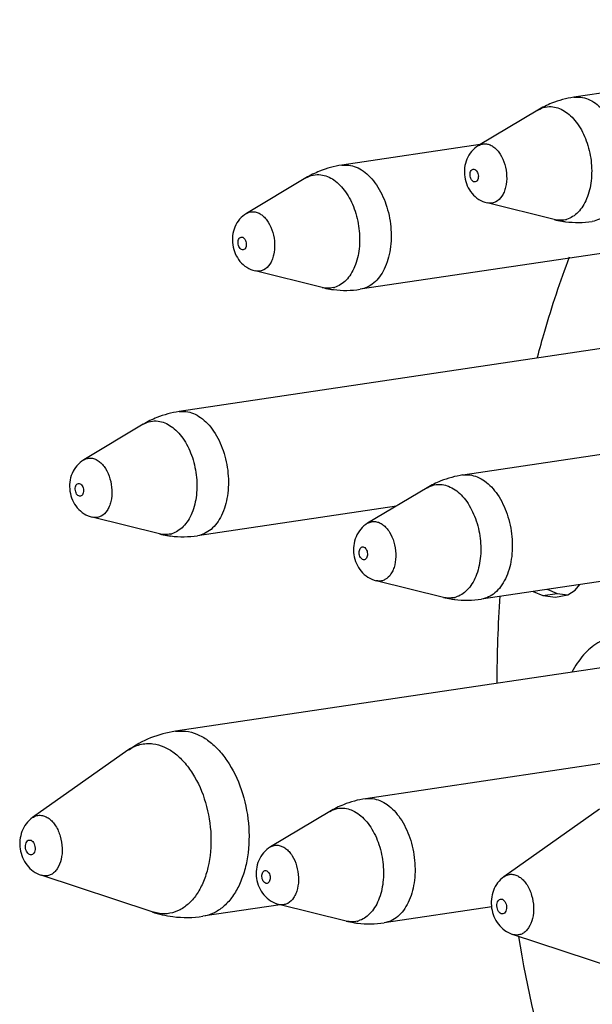
# Model space of a CAD drawing. Units: millimetres. Extents: x 2227 to 2375, y 637 to 742.
# Drawn here: x 2336 to 2340, y 711 to 719 of the extents above; entities that cross this region are included whole.
import ezdxf

# ---------------------------------------------------------------- set-up
doc = ezdxf.new("R2010")
doc.units = ezdxf.units.MM
doc.header["$LTSCALE"] = 65.395
doc.layers.get('0').update_dxf_attribs({"linetype": 'CONTINUOUS', "lineweight": 30})

msp = doc.modelspace()

# ---------------------------------------------------------------- linework, layer by layer
at = {"color": 7, "linetype": 'Continuous', "lineweight": 25}
for p, q in [((2344.2866, 718.8), (2340.0564, 718.1697)), ((2340.0564, 718.1697), (2340.1125, 718.1702)), ((2339.7649, 718.0658), (2339.2819, 717.7771)), ((2339.2954, 717.7852), (2338.1702, 717.6175)), ((2338.1702, 717.6175), (2338.2263, 717.6181)), ((2337.8787, 717.5136), (2337.3957, 717.2249)), ((2339.3638, 717.3082), (2339.3514, 717.3105)), ((2339.8976, 717.1751), (2339.3514, 717.3105)), ((2342.557, 717.2399), (2338.3205, 716.6086)), ((2339.9213, 717.1707), (2339.8976, 717.1751)), ((2337.4776, 716.7561), (2337.4652, 716.7584)), ((2338.0114, 716.623), (2337.4652, 716.7584)), ((2338.0351, 716.6185), (2338.0114, 716.623)), ((2341.0773, 716.2454), (2336.8471, 715.615)), ((2343.3851, 715.7296), (2339.1549, 715.0993)), ((2336.8471, 715.615), (2336.9032, 715.6156)), ((2336.5556, 715.5112), (2336.0727, 715.2225)), ((2339.1549, 715.0993), (2339.2111, 715.0999)), ((2338.8634, 714.9955), (2338.3805, 714.7067)), ((2338.6156, 714.8473), (2336.9974, 714.6062)), ((2336.6883, 714.6205), (2336.1422, 714.7559)), ((2336.1546, 714.7536), (2336.1422, 714.7559)), ((2336.712, 714.6161), (2336.6883, 714.6205)), ((2338.4624, 714.2379), (2338.45, 714.2402)), ((2338.9961, 714.1048), (2338.45, 714.2402)), ((2340.3112, 714.2404), (2339.3052, 714.0905)), ((2339.84, 714.1701), (2339.9204, 714.136)), ((2340.0078, 714.1243), (2340.0672, 714.163)), ((2340.0672, 714.163), (2340.1063, 714.2098)), ((2339.0199, 714.1004), (2338.9961, 714.1048)), ((2339.7247, 714.153), (2339.8051, 714.1188)), ((2339.8051, 714.1188), (2339.9204, 714.136)), ((2339.8051, 714.1188), (2339.907, 714.1061)), ((2339.907, 714.1061), (2340.0078, 714.1243)), ((2339.9204, 714.136), (2340.0079, 714.1251)), ((2340.7403, 713.6008), (2336.8179, 713.0163)), ((2342.5943, 713.0988), (2338.3641, 712.4685)), ((2336.8179, 713.0163), (2336.9015, 713.0172)), ((2336.432, 712.862), (2335.6565, 712.3144)), ((2338.3641, 712.4685), (2338.4202, 712.469)), ((2338.0726, 712.3646), (2337.5896, 712.0759)), ((2340.264, 712.382), (2339.4885, 711.8344)), ((2336.6278, 711.5481), (2335.7263, 711.8458)), ((2335.7475, 711.8409), (2335.7263, 711.8458)), ((2337.6704, 711.6066), (2337.0419, 711.5129)), ((2337.6715, 711.607), (2337.6591, 711.6094)), ((2338.2053, 711.474), (2337.6591, 711.6094)), ((2336.6871, 711.5346), (2336.6278, 711.5481)), ((2339.3888, 711.5899), (2338.5144, 711.4596)), ((2338.229, 711.4695), (2338.2053, 711.474)), ((2340.4598, 711.0681), (2339.5584, 711.3658)), ((2339.5795, 711.361), (2339.5584, 711.3658))]:
    msp.add_line(p, q, dxfattribs=at)
for centre, radius, start, end in [((2340.1751, 717.3733), 0.8052, 98.48195, 111.79344), ((2340.17, 717.3873), 0.7903, 111.82656, 120.84105), ((2338.2889, 716.8211), 0.8052, 98.48195, 111.79344), ((2338.2838, 716.8351), 0.7903, 111.82656, 120.84105), ((2340.086, 717.9353), 0.7832, 256.08202, 260.60506), ((2340.0872, 717.9425), 0.7904, 260.60188, 262.86173), ((2339.9451, 717.355), 0.1858, 283.30773, 286.40878), ((2340.0882, 717.9551), 0.8031, 262.89847, 278.48081), ((2338.1998, 717.3831), 0.7832, 256.08202, 260.60506), ((2338.201, 717.3903), 0.7904, 260.60188, 262.86173), ((2338.0589, 716.8028), 0.1858, 283.30773, 286.40878), ((2338.202, 717.4029), 0.8031, 262.89847, 278.48081), ((2336.9659, 714.8187), 0.8052, 98.48195, 111.79344), ((2336.9608, 714.8327), 0.7903, 111.82656, 120.84105), ((2339.2686, 714.317), 0.7903, 111.82656, 120.84105), ((2339.2737, 714.303), 0.8052, 98.48195, 111.79344), ((2336.8767, 715.3807), 0.7832, 256.08202, 260.60506), ((2336.8779, 715.3878), 0.7904, 260.60188, 262.86173), ((2336.7359, 714.8004), 0.1858, 283.30773, 286.40878), ((2336.879, 715.4005), 0.8031, 262.89847, 278.48081), ((2339.1845, 714.865), 0.7832, 256.08202, 260.60506), ((2339.1857, 714.8721), 0.7904, 260.60188, 262.86173), ((2339.0437, 714.2846), 0.1858, 283.30773, 286.40878), ((2339.1868, 714.8847), 0.8031, 262.89847, 278.48081), ((2350.934, 713.3929), 11.5031, 176.3878, 179.93268), ((2336.9485, 712.1293), 0.8964, 111.76034, 125.18325), ((2336.9517, 712.1199), 0.9064, 98.49032, 111.7268), ((2338.4777, 711.6861), 0.7903, 111.82656, 120.84105), ((2338.4828, 711.6721), 0.8052, 98.48195, 111.79344), ((2336.9078, 712.3973), 0.8942, 251.75227, 262.86224), ((2336.9087, 712.4066), 0.9036, 262.87746, 278.47722), ((2338.3937, 712.2341), 0.7832, 256.08202, 260.60506), ((2338.3949, 712.2413), 0.7904, 260.60188, 262.86173), ((2338.2528, 711.6538), 0.1858, 283.30773, 286.40878), ((2338.396, 712.2539), 0.8031, 262.89847, 278.48081), ((2351.5398, 713.3809), 12.1061, 189.66262, 195.76957)]:
    msp.add_arc(centre, radius, start, end, dxfattribs=at)
for points, knots in [([(2340.1125, 718.1702), (2340.1332, 718.1676), (2340.1755, 718.1559), (2340.235, 718.1219), (2340.2905, 718.0725), (2340.3591, 717.9859), (2340.4234, 717.8505), (2340.4612, 717.6704), (2340.4579, 717.4896), (2340.4191, 717.3511), (2340.3663, 717.2621), (2340.3198, 717.2113), (2340.2662, 717.176), (2340.2264, 717.1637), (2340.2067, 717.1608)], [0, 0, 0, 0, 0.049494, 0.103016, 0.161437, 0.224947, 0.364396, 0.512914, 0.658574, 0.79035, 0.849098, 0.90288, 0.952585, 1, 1, 1, 1]), ([(2339.7649, 718.0658), (2339.7831, 718.0767), (2339.8229, 718.0929), (2339.8658, 718.0945), (2339.8866, 718.0919)], [0, 0, 0, 0, 0.50328, 1, 1, 1, 1]), ([(2339.8866, 718.0919), (2339.9049, 718.0896), (2339.9423, 718.0794), (2339.995, 718.05), (2340.0445, 718.0073), (2340.106, 717.9322), (2340.1649, 717.8142), (2340.2022, 717.6558), (2340.2041, 717.4945), (2340.1747, 717.3686), (2340.1322, 717.2848), (2340.0938, 717.2349), (2340.049, 717.1976), (2340.0148, 717.1819), (2339.9976, 717.1768)], [0, 0, 0, 0, 0.049072, 0.10199, 0.159595, 0.222118, 0.359471, 0.506504, 0.652167, 0.785809, 0.845995, 0.901274, 0.95217, 1, 1, 1, 1]), ([(2339.2819, 717.7771), (2339.2609, 717.7645), (2339.2228, 717.7322), (2339.1838, 717.6685), (2339.1651, 717.5961), (2339.1665, 717.5213), (2339.187, 717.4495), (2339.226, 717.3858), (2339.2818, 717.3362), (2339.3277, 717.3164), (2339.3514, 717.3105)], [0, 0, 0, 0, 0.12467, 0.249381, 0.374464, 0.500165, 0.625818, 0.750788, 0.875368, 1, 1, 1, 1]), ([(2339.2819, 717.7771), (2339.2914, 717.7828), (2339.3123, 717.7912), (2339.3348, 717.7921), (2339.3457, 717.7907)], [0, 0, 0, 0, 0.503515, 1, 1, 1, 1]), ([(2339.3457, 717.7907), (2339.3561, 717.7894), (2339.3776, 717.7832), (2339.4076, 717.7653), (2339.4353, 717.7392), (2339.469, 717.6936), (2339.4992, 717.6232), (2339.5141, 717.5315), (2339.5079, 717.4547), (2339.4906, 717.3998), (2339.4682, 717.3561), (2339.435, 717.322), (2339.3944, 717.3075), (2339.3738, 717.307), (2339.3638, 717.3082)], [0, 0, 0, 0, 0.050279, 0.105002, 0.165025, 0.230452, 0.373857, 0.524838, 0.669742, 0.736322, 0.797599, 0.903756, 0.952078, 1, 1, 1, 1]), ([(2338.2263, 717.6181), (2338.247, 717.6155), (2338.2893, 717.6037), (2338.3488, 717.5697), (2338.4043, 717.5203), (2338.4729, 717.4337), (2338.5372, 717.2983), (2338.575, 717.1182), (2338.5717, 716.9374), (2338.5329, 716.7989), (2338.4801, 716.71), (2338.4336, 716.6592), (2338.38, 716.6238), (2338.3402, 716.6116), (2338.3205, 716.6086)], [0, 0, 0, 0, 0.049494, 0.103016, 0.161437, 0.224947, 0.364396, 0.512914, 0.658574, 0.79035, 0.849098, 0.90288, 0.952585, 1, 1, 1, 1]), ([(2337.8787, 717.5136), (2337.8969, 717.5245), (2337.9367, 717.5407), (2337.9797, 717.5423), (2338.0004, 717.5397)], [0, 0, 0, 0, 0.50328, 1, 1, 1, 1]), ([(2338.0004, 717.5397), (2338.0187, 717.5375), (2338.0561, 717.5272), (2338.1088, 717.4978), (2338.1583, 717.4551), (2338.2198, 717.38), (2338.2787, 717.262), (2338.316, 717.1036), (2338.3179, 716.9423), (2338.2885, 716.8164), (2338.246, 716.7326), (2338.2076, 716.6827), (2338.1628, 716.6454), (2338.1286, 716.6297), (2338.1114, 716.6246)], [0, 0, 0, 0, 0.049072, 0.10199, 0.159595, 0.222118, 0.359471, 0.506504, 0.652167, 0.785809, 0.845995, 0.901274, 0.95217, 1, 1, 1, 1]), ([(2339.2485, 717.4813), (2339.2385, 717.4825), (2339.2244, 717.4959), (2339.2155, 717.5174), (2339.2121, 717.5373), (2339.2137, 717.5566), (2339.2199, 717.5729), (2339.2307, 717.5841), (2339.2403, 717.586), (2339.2446, 717.5855)], [0, 0, 0, 0, 0.2256, 0.370208, 0.522466, 0.668592, 0.797041, 0.90415, 1, 1, 1, 1]), ([(2339.2446, 717.5855), (2339.2546, 717.5842), (2339.2687, 717.5708), (2339.2776, 717.5494), (2339.281, 717.5295), (2339.2794, 717.5101), (2339.2732, 717.4938), (2339.2624, 717.4826), (2339.2528, 717.4807), (2339.2485, 717.4813)], [0, 0, 0, 0, 0.2256, 0.370208, 0.522466, 0.668592, 0.797041, 0.90415, 1, 1, 1, 1]), ([(2337.3957, 717.2249), (2337.3747, 717.2123), (2337.3366, 717.18), (2337.2976, 717.1163), (2337.2789, 717.0439), (2337.2803, 716.9692), (2337.3008, 716.8973), (2337.3398, 716.8336), (2337.3956, 716.7841), (2337.4415, 716.7643), (2337.4652, 716.7584)], [0, 0, 0, 0, 0.12467, 0.249381, 0.374464, 0.500165, 0.625818, 0.750788, 0.875368, 1, 1, 1, 1]), ([(2337.3957, 717.2249), (2337.4052, 717.2306), (2337.4261, 717.2391), (2337.4486, 717.2399), (2337.4595, 717.2386)], [0, 0, 0, 0, 0.503515, 1, 1, 1, 1]), ([(2337.4595, 717.2386), (2337.4699, 717.2373), (2337.4914, 717.2311), (2337.5214, 717.2131), (2337.5491, 717.187), (2337.5828, 717.1414), (2337.613, 717.0711), (2337.6279, 716.9793), (2337.6217, 716.9025), (2337.6044, 716.8476), (2337.582, 716.8039), (2337.5488, 716.7698), (2337.5082, 716.7553), (2337.4876, 716.7548), (2337.4776, 716.7561)], [0, 0, 0, 0, 0.050279, 0.105002, 0.165025, 0.230452, 0.373857, 0.524838, 0.669742, 0.736322, 0.797599, 0.903756, 0.952078, 1, 1, 1, 1]), ([(2339.9879, 717.1742), (2339.9717, 717.1704), (2339.9491, 717.1682), (2339.9269, 717.17), (2339.9213, 717.1707)], [0, 0, 0, 0, 0.747413, 1, 1, 1, 1]), ([(2337.3623, 716.9291), (2337.3523, 716.9304), (2337.3382, 716.9437), (2337.3293, 716.9652), (2337.3259, 716.9851), (2337.3275, 717.0044), (2337.3337, 717.0207), (2337.3445, 717.0319), (2337.3541, 717.0338), (2337.3584, 717.0333)], [0, 0, 0, 0, 0.2256, 0.370208, 0.522466, 0.668592, 0.797041, 0.90415, 1, 1, 1, 1]), ([(2337.3584, 717.0333), (2337.3684, 717.032), (2337.3825, 717.0187), (2337.3914, 716.9972), (2337.3948, 716.9773), (2337.3932, 716.958), (2337.387, 716.9417), (2337.3762, 716.9304), (2337.3666, 716.9286), (2337.3623, 716.9291)], [0, 0, 0, 0, 0.2256, 0.370208, 0.522466, 0.668592, 0.797041, 0.90415, 1, 1, 1, 1]), ([(2339.7615, 716.0576), (2339.78, 716.1277), (2339.8563, 716.4026), (2339.9461, 716.6737), (2340.0213, 716.8726)], [0, 0, 0, 0, 0.254474, 1, 1, 1, 1]), ([(2338.1017, 716.622), (2338.0855, 716.6182), (2338.0629, 716.616), (2338.0407, 716.6178), (2338.0351, 716.6185)], [0, 0, 0, 0, 0.747413, 1, 1, 1, 1]), ([(2336.9032, 715.6156), (2336.9239, 715.613), (2336.9663, 715.6013), (2337.0258, 715.5673), (2337.0813, 715.5179), (2337.1498, 715.4313), (2337.2141, 715.2959), (2337.252, 715.1158), (2337.2486, 714.935), (2337.2098, 714.7964), (2337.157, 714.7075), (2337.1105, 714.6567), (2337.0569, 714.6213), (2337.0172, 714.6091), (2336.9974, 714.6062)], [0, 0, 0, 0, 0.049494, 0.103016, 0.161437, 0.224947, 0.364396, 0.512914, 0.658574, 0.79035, 0.849098, 0.90288, 0.952585, 1, 1, 1, 1]), ([(2336.5556, 715.5112), (2336.5738, 715.5221), (2336.6136, 715.5383), (2336.6566, 715.5399), (2336.6773, 715.5373)], [0, 0, 0, 0, 0.50328, 1, 1, 1, 1]), ([(2336.6773, 715.5373), (2336.6956, 715.535), (2336.7331, 715.5248), (2336.7858, 715.4954), (2336.8352, 715.4527), (2336.8968, 715.3776), (2336.9557, 715.2596), (2336.9929, 715.1012), (2336.9948, 714.9399), (2336.9654, 714.8139), (2336.923, 714.7301), (2336.8846, 714.6803), (2336.8397, 714.643), (2336.8056, 714.6272), (2336.7883, 714.6222)], [0, 0, 0, 0, 0.049072, 0.10199, 0.159595, 0.222118, 0.359471, 0.506504, 0.652167, 0.785809, 0.845995, 0.901274, 0.95217, 1, 1, 1, 1]), ([(2336.0727, 715.2225), (2336.0516, 715.2099), (2336.0135, 715.1775), (2335.9746, 715.1139), (2335.9559, 715.0415), (2335.9573, 714.9667), (2335.9778, 714.8949), (2336.0168, 714.8312), (2336.0725, 714.7816), (2336.1184, 714.7618), (2336.1422, 714.7559)], [0, 0, 0, 0, 0.12467, 0.249381, 0.374464, 0.500165, 0.625818, 0.750788, 0.875368, 1, 1, 1, 1]), ([(2336.0727, 715.2225), (2336.0822, 715.2282), (2336.103, 715.2366), (2336.1256, 715.2375), (2336.1364, 715.2361)], [0, 0, 0, 0, 0.503515, 1, 1, 1, 1]), ([(2336.1364, 715.2361), (2336.1469, 715.2348), (2336.1684, 715.2286), (2336.1983, 715.2107), (2336.226, 715.1846), (2336.2597, 715.139), (2336.2899, 715.0686), (2336.3048, 714.9769), (2336.2987, 714.9001), (2336.2814, 714.8452), (2336.2589, 714.8015), (2336.2258, 714.7673), (2336.1851, 714.7529), (2336.1646, 714.7524), (2336.1546, 714.7536)], [0, 0, 0, 0, 0.050279, 0.105002, 0.165025, 0.230452, 0.373857, 0.524838, 0.669742, 0.736322, 0.797599, 0.903756, 0.952078, 1, 1, 1, 1]), ([(2339.2111, 715.0999), (2339.2317, 715.0973), (2339.2741, 715.0855), (2339.3336, 715.0515), (2339.3891, 715.0021), (2339.4576, 714.9155), (2339.5219, 714.7801), (2339.5598, 714.6), (2339.5564, 714.4193), (2339.5176, 714.2807), (2339.4648, 714.1918), (2339.4183, 714.141), (2339.3647, 714.1056), (2339.325, 714.0934), (2339.3052, 714.0905)], [0, 0, 0, 0, 0.049494, 0.103016, 0.161437, 0.224947, 0.364396, 0.512914, 0.658574, 0.79035, 0.849098, 0.90288, 0.952585, 1, 1, 1, 1]), ([(2336.0393, 714.9267), (2336.0292, 714.9279), (2336.0151, 714.9413), (2336.0062, 714.9627), (2336.0029, 714.9827), (2336.0045, 715.002), (2336.0107, 715.0183), (2336.0214, 715.0295), (2336.0311, 715.0314), (2336.0353, 715.0308)], [0, 0, 0, 0, 0.2256, 0.370208, 0.522466, 0.668592, 0.797041, 0.90415, 1, 1, 1, 1]), ([(2336.0353, 715.0308), (2336.0454, 715.0296), (2336.0595, 715.0162), (2336.0684, 714.9948), (2336.0717, 714.9748), (2336.0701, 714.9555), (2336.0639, 714.9392), (2336.0532, 714.928), (2336.0435, 714.9261), (2336.0393, 714.9267)], [0, 0, 0, 0, 0.2256, 0.370208, 0.522466, 0.668592, 0.797041, 0.90415, 1, 1, 1, 1]), ([(2338.8634, 714.9955), (2338.8816, 715.0063), (2338.9214, 715.0226), (2338.9644, 715.0242), (2338.9852, 715.0216)], [0, 0, 0, 0, 0.50328, 1, 1, 1, 1]), ([(2338.9852, 715.0216), (2339.0034, 715.0193), (2339.0409, 715.0091), (2339.0936, 714.9797), (2339.1431, 714.9369), (2339.2046, 714.8619), (2339.2635, 714.7439), (2339.3007, 714.5855), (2339.3026, 714.4241), (2339.2733, 714.2982), (2339.2308, 714.2144), (2339.1924, 714.1646), (2339.1475, 714.1273), (2339.1134, 714.1115), (2339.0962, 714.1064)], [0, 0, 0, 0, 0.049072, 0.10199, 0.159595, 0.222118, 0.359471, 0.506504, 0.652167, 0.785809, 0.845995, 0.901274, 0.95217, 1, 1, 1, 1]), ([(2338.3805, 714.7067), (2338.39, 714.7124), (2338.4109, 714.7209), (2338.4334, 714.7218), (2338.4442, 714.7204)], [0, 0, 0, 0, 0.503515, 1, 1, 1, 1]), ([(2338.4442, 714.7204), (2338.4547, 714.7191), (2338.4762, 714.7129), (2338.5062, 714.6949), (2338.5339, 714.6688), (2338.5675, 714.6233), (2338.5977, 714.5529), (2338.6126, 714.4612), (2338.6065, 714.3843), (2338.5892, 714.3295), (2338.5668, 714.2857), (2338.5336, 714.2516), (2338.493, 714.2372), (2338.4724, 714.2366), (2338.4624, 714.2379)], [0, 0, 0, 0, 0.050279, 0.105002, 0.165025, 0.230452, 0.373857, 0.524838, 0.669742, 0.736322, 0.797599, 0.903756, 0.952078, 1, 1, 1, 1]), ([(2338.3805, 714.7067), (2338.3595, 714.6942), (2338.3213, 714.6618), (2338.2824, 714.5981), (2338.2637, 714.5258), (2338.2651, 714.451), (2338.2856, 714.3791), (2338.3246, 714.3154), (2338.3804, 714.2659), (2338.4262, 714.2461), (2338.45, 714.2402)], [0, 0, 0, 0, 0.12467, 0.249381, 0.374464, 0.500165, 0.625818, 0.750788, 0.875368, 1, 1, 1, 1]), ([(2336.7786, 714.6196), (2336.7624, 714.6158), (2336.7399, 714.6136), (2336.7176, 714.6154), (2336.712, 714.6161)], [0, 0, 0, 0, 0.747413, 1, 1, 1, 1]), ([(2338.3471, 714.4109), (2338.337, 714.4122), (2338.3229, 714.4256), (2338.314, 714.447), (2338.3107, 714.4669), (2338.3123, 714.4862), (2338.3185, 714.5025), (2338.3292, 714.5138), (2338.3389, 714.5157), (2338.3432, 714.5151)], [0, 0, 0, 0, 0.2256, 0.370208, 0.522466, 0.668592, 0.797041, 0.90415, 1, 1, 1, 1]), ([(2338.3432, 714.5151), (2338.3532, 714.5139), (2338.3673, 714.5005), (2338.3762, 714.479), (2338.3795, 714.4591), (2338.3779, 714.4398), (2338.3717, 714.4235), (2338.361, 714.4123), (2338.3513, 714.4104), (2338.3471, 714.4109)], [0, 0, 0, 0, 0.2256, 0.370208, 0.522466, 0.668592, 0.797041, 0.90415, 1, 1, 1, 1]), ([(2339.0864, 714.1039), (2339.0702, 714.1), (2339.0477, 714.0979), (2339.0254, 714.0997), (2339.0199, 714.1004)], [0, 0, 0, 0, 0.747413, 1, 1, 1, 1]), ([(2340.5198, 713.7953), (2340.474, 713.801), (2340.3787, 713.797), (2340.2441, 713.7398), (2340.1273, 713.6371), (2340.0676, 713.5475), (2340.0413, 713.4981)], [0, 0, 0, 0, 0.231386, 0.466242, 0.719447, 1, 1, 1, 1]), ([(2336.9015, 713.0172), (2336.9323, 713.0133), (2336.9955, 712.9958), (2337.0841, 712.9451), (2337.1668, 712.8715), (2337.269, 712.7424), (2337.3648, 712.5406), (2337.4212, 712.2725), (2337.4169, 712.0426), (2337.3794, 711.8719), (2337.3365, 711.7596), (2337.2797, 711.6639), (2337.2104, 711.5882), (2337.1305, 711.5355), (2337.0713, 711.5173), (2337.0419, 711.5129)], [0, 0, 0, 0, 0.049483, 0.102977, 0.16138, 0.224866, 0.364267, 0.512731, 0.658337, 0.726647, 0.790435, 0.849161, 0.902923, 0.952611, 1, 1, 1, 1]), ([(2336.432, 712.862), (2336.4614, 712.8828), (2336.5271, 712.9147), (2336.6002, 712.9189), (2336.6351, 712.9146)], [0, 0, 0, 0, 0.505861, 1, 1, 1, 1]), ([(2336.6351, 712.9146), (2336.665, 712.9108), (2336.7266, 712.8932), (2336.8122, 712.8417), (2336.8914, 712.7671), (2336.9878, 712.6368), (2337.0741, 712.4355), (2337.1168, 712.1731), (2337.0991, 711.9534), (2337.0498, 711.7966), (2336.999, 711.698), (2336.9348, 711.6189), (2336.8591, 711.5627), (2336.7745, 711.5324), (2336.7156, 711.531), (2336.6871, 711.5346)], [0, 0, 0, 0, 0.050266, 0.10491, 0.164884, 0.23026, 0.373545, 0.5244, 0.669184, 0.735706, 0.796933, 0.852725, 0.903839, 0.952086, 1, 1, 1, 1]), ([(2338.4202, 712.469), (2338.4409, 712.4664), (2338.4833, 712.4547), (2338.5427, 712.4207), (2338.5982, 712.3713), (2338.6668, 712.2847), (2338.7311, 712.1493), (2338.769, 711.9692), (2338.7656, 711.7884), (2338.7268, 711.6499), (2338.674, 711.5609), (2338.6275, 711.5102), (2338.5739, 711.4748), (2338.5341, 711.4626), (2338.5144, 711.4596)], [0, 0, 0, 0, 0.049494, 0.103016, 0.161437, 0.224947, 0.364396, 0.512914, 0.658574, 0.79035, 0.849098, 0.90288, 0.952585, 1, 1, 1, 1]), ([(2335.6565, 712.3144), (2335.667, 712.3218), (2335.6904, 712.3332), (2335.7165, 712.3347), (2335.7289, 712.3332)], [0, 0, 0, 0, 0.506092, 1, 1, 1, 1]), ([(2335.7289, 712.3332), (2335.7396, 712.3318), (2335.7615, 712.3255), (2335.7921, 712.3072), (2335.8204, 712.2806), (2335.8547, 712.2341), (2335.8855, 712.1623), (2335.9007, 712.0686), (2335.8934, 711.9774), (2335.8677, 711.9103), (2335.8358, 711.871), (2335.8088, 711.851), (2335.7786, 711.8402), (2335.7576, 711.8397), (2335.7475, 711.8409)], [0, 0, 0, 0, 0.050262, 0.104965, 0.164967, 0.230371, 0.373726, 0.524655, 0.669508, 0.796836, 0.852652, 0.90379, 0.952094, 1, 1, 1, 1]), ([(2338.0726, 712.3646), (2338.0908, 712.3755), (2338.1306, 712.3917), (2338.1736, 712.3933), (2338.1943, 712.3907)], [0, 0, 0, 0, 0.50328, 1, 1, 1, 1]), ([(2338.1943, 712.3907), (2338.2126, 712.3884), (2338.25, 712.3782), (2338.3028, 712.3488), (2338.3522, 712.3061), (2338.4137, 712.231), (2338.4727, 712.113), (2338.5099, 711.9546), (2338.5118, 711.7933), (2338.4824, 711.6674), (2338.4399, 711.5836), (2338.4016, 711.5337), (2338.3567, 711.4964), (2338.3225, 711.4807), (2338.3053, 711.4756)], [0, 0, 0, 0, 0.049072, 0.10199, 0.159595, 0.222118, 0.359471, 0.506504, 0.652167, 0.785809, 0.845995, 0.901274, 0.95217, 1, 1, 1, 1]), ([(2335.6565, 712.3144), (2335.637, 712.3007), (2335.6022, 712.2668), (2335.5674, 712.2031), (2335.5512, 712.1322), (2335.5531, 712.0594), (2335.5725, 711.9892), (2335.6087, 711.9262), (2335.6605, 711.8754), (2335.7037, 711.8532), (2335.7263, 711.8458)], [0, 0, 0, 0, 0.124525, 0.24913, 0.374255, 0.500118, 0.625945, 0.75099, 0.875501, 1, 1, 1, 1]), ([(2335.6405, 712.0116), (2335.6351, 712.0123), (2335.6236, 712.0177), (2335.6108, 712.0331), (2335.602, 712.0536), (2335.5982, 712.0767), (2335.6, 712.0992), (2335.6073, 712.1181), (2335.6198, 712.1312), (2335.631, 712.1334), (2335.636, 712.1327)], [0, 0, 0, 0, 0.104389, 0.229768, 0.373597, 0.525036, 0.670376, 0.798133, 0.904666, 1, 1, 1, 1]), ([(2335.636, 712.1327), (2335.6414, 712.1321), (2335.6529, 712.1266), (2335.6657, 712.1112), (2335.6745, 712.0907), (2335.6782, 712.0676), (2335.6764, 712.0452), (2335.6692, 712.0262), (2335.6567, 712.0131), (2335.6455, 712.011), (2335.6405, 712.0116)], [0, 0, 0, 0, 0.104389, 0.229768, 0.373597, 0.525036, 0.670376, 0.798133, 0.904666, 1, 1, 1, 1]), ([(2337.5896, 712.0759), (2337.5991, 712.0816), (2337.62, 712.09), (2337.6425, 712.0909), (2337.6534, 712.0896)], [0, 0, 0, 0, 0.503515, 1, 1, 1, 1]), ([(2337.6534, 712.0896), (2337.6638, 712.0882), (2337.6854, 712.082), (2337.7153, 712.0641), (2337.743, 712.038), (2337.7767, 711.9924), (2337.8069, 711.9221), (2337.8218, 711.8303), (2337.8156, 711.7535), (2337.7984, 711.6986), (2337.7759, 711.6549), (2337.7427, 711.6208), (2337.7021, 711.6063), (2337.6815, 711.6058), (2337.6715, 711.607)], [0, 0, 0, 0, 0.050279, 0.105002, 0.165025, 0.230452, 0.373857, 0.524838, 0.669742, 0.736322, 0.797599, 0.903756, 0.952078, 1, 1, 1, 1]), ([(2337.5896, 712.0759), (2337.5686, 712.0633), (2337.5305, 712.031), (2337.4915, 711.9673), (2337.4728, 711.8949), (2337.4742, 711.8202), (2337.4947, 711.7483), (2337.5337, 711.6846), (2337.5895, 711.6351), (2337.6354, 711.6153), (2337.6591, 711.6094)], [0, 0, 0, 0, 0.12467, 0.249381, 0.374464, 0.500165, 0.625818, 0.750788, 0.875368, 1, 1, 1, 1]), ([(2337.5562, 711.7801), (2337.5462, 711.7813), (2337.5321, 711.7947), (2337.5232, 711.8162), (2337.5198, 711.8361), (2337.5214, 711.8554), (2337.5276, 711.8717), (2337.5384, 711.8829), (2337.548, 711.8848), (2337.5523, 711.8843)], [0, 0, 0, 0, 0.2256, 0.370208, 0.522466, 0.668592, 0.797041, 0.90415, 1, 1, 1, 1]), ([(2337.5523, 711.8843), (2337.5624, 711.883), (2337.5764, 711.8696), (2337.5854, 711.8482), (2337.5887, 711.8283), (2337.5871, 711.809), (2337.5809, 711.7927), (2337.5701, 711.7814), (2337.5605, 711.7795), (2337.5562, 711.7801)], [0, 0, 0, 0, 0.2256, 0.370208, 0.522466, 0.668592, 0.797041, 0.90415, 1, 1, 1, 1]), ([(2339.4885, 711.8344), (2339.499, 711.8419), (2339.5225, 711.8532), (2339.5485, 711.8548), (2339.561, 711.8532)], [0, 0, 0, 0, 0.506092, 1, 1, 1, 1]), ([(2339.561, 711.8532), (2339.5717, 711.8519), (2339.5936, 711.8455), (2339.6242, 711.8272), (2339.6524, 711.8006), (2339.6868, 711.7541), (2339.7176, 711.6824), (2339.7328, 711.5887), (2339.7255, 711.4975), (2339.6997, 711.4304), (2339.6679, 711.3911), (2339.6409, 711.371), (2339.6107, 711.3602), (2339.5897, 711.3597), (2339.5795, 711.361)], [0, 0, 0, 0, 0.050262, 0.104965, 0.164967, 0.230371, 0.373726, 0.524655, 0.669508, 0.796836, 0.852652, 0.90379, 0.952094, 1, 1, 1, 1]), ([(2339.4885, 711.8344), (2339.4691, 711.8207), (2339.4342, 711.7868), (2339.3994, 711.7232), (2339.3832, 711.6523), (2339.3852, 711.5795), (2339.4046, 711.5093), (2339.4407, 711.4462), (2339.4926, 711.3955), (2339.5357, 711.3733), (2339.5584, 711.3658)], [0, 0, 0, 0, 0.124525, 0.24913, 0.374255, 0.500118, 0.625945, 0.75099, 0.875501, 1, 1, 1, 1]), ([(2339.4726, 711.5316), (2339.4671, 711.5323), (2339.4557, 711.5378), (2339.4429, 711.5531), (2339.434, 711.5737), (2339.4303, 711.5967), (2339.4321, 711.6192), (2339.4393, 711.6381), (2339.4518, 711.6512), (2339.463, 711.6534), (2339.468, 711.6528)], [0, 0, 0, 0, 0.104389, 0.229768, 0.373597, 0.525036, 0.670376, 0.798133, 0.904666, 1, 1, 1, 1]), ([(2339.468, 711.6528), (2339.4735, 711.6521), (2339.4849, 711.6466), (2339.4977, 711.6313), (2339.5066, 711.6107), (2339.5103, 711.5877), (2339.5085, 711.5652), (2339.5013, 711.5462), (2339.4888, 711.5332), (2339.4775, 711.531), (2339.4726, 711.5316)], [0, 0, 0, 0, 0.104389, 0.229768, 0.373597, 0.525036, 0.670376, 0.798133, 0.904666, 1, 1, 1, 1]), ([(2338.2956, 711.473), (2338.2794, 711.4692), (2338.2568, 711.467), (2338.2346, 711.4688), (2338.229, 711.4695)], [0, 0, 0, 0, 0.747413, 1, 1, 1, 1])]:
    msp.add_open_spline(points, degree=3, knots=knots, dxfattribs=at)

doc.saveas('drawing.dxf')
